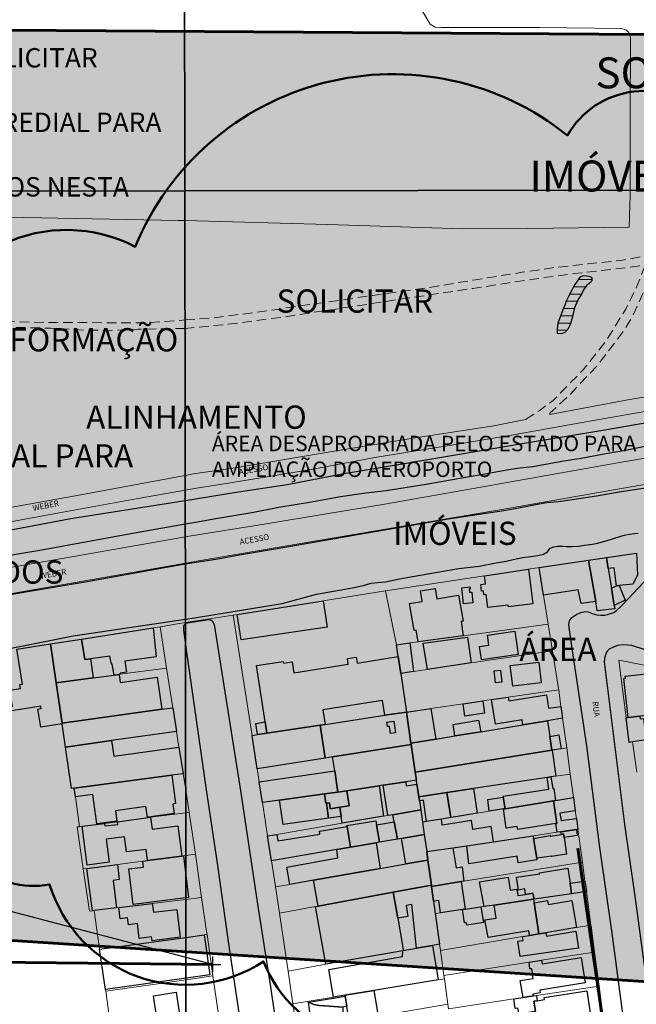
# Model space of a CAD drawing. Units: millimetres. Extents: x 283105 to 285607, y 1679888 to 1682724.
# Drawn here: x 284519 to 284678, y 1680236 to 1680491 of the extents above; entities that cross this region are included whole.
import ezdxf
from ezdxf.enums import TextEntityAlignment as Align

# ---------------------------------------------------------------- set-up
doc = ezdxf.new("R2010")
doc.units = ezdxf.units.MM
doc.header["$MEASUREMENT"] = 0
doc.header["$PDMODE"] = 2
doc.header["$PDSIZE"] = 2
doc.linetypes.add('HIDDEN', pattern=[0.375, 0.25, -0.125])
for name, color, linetype, lineweight in [('_BLOQUEIO TV', 250, 'Continuous', 60), ('_traçado viário outros', 7, 'Continuous', 60), ('_traçado viário por coordenadas', 7, 'Continuous', 60), ('Canal', 5, 'Continuous', 25), ('Cerca', 8, 'Cerca', 20), ('Lagos_Lagoas', 5, 'Continuous', 25), ('Lagos_Lagoas_Hatch', 5, 'Continuous', 9), ('Muro_Grade', 8, 'Continuous', 20), ('Nao_Pavimentada_S_Mfio', 10, 'HIDDEN', 15), ('Pavimentacao_Asfaltica_Mfio', 10, 'Continuous', 30), ('Pavimentacao_Asfaltica_S_Mfio', 10, 'Continuous', 15), ('Pavimentacao_Nao_Asfaltica_S_Mfio', 10, 'Continuous', 15)]:
    doc.layers.add(name, color=color, linetype=linetype, lineweight=lineweight)
for name, color, linetype in [('_COORDENADAS_SIRGAS', 7, 'Continuous'), ('_textos', 7, 'Continuous'), ('Edificacoes', 2, 'Continuous'), ('Edificacoes_Vazios', 2, 'Continuous'), ('Topon_de_Vias', 7, 'Continuous')]:
    doc.layers.add(name, color=color, linetype=linetype)
doc.layers.add('Malha', color=7, linetype='Continuous', plot=False)
doc.styles.add('Arial', font='arial.ttf', dxfattribs={"height": 1.5})
doc.styles.get("Standard").update_dxf_attribs({"font": 'arial.ttf'})
doc.linetypes.add('Cerca', pattern='A,10,0,["X",Standard,S=1,R=0,X=0,Y=-0.5],0.1', length=10.1)

msp = doc.modelspace()

# ---------------------------------------------------------------- hatches: boundary and pattern name
at = {"layer": '_BLOQUEIO TV'}
h = msp.add_hatch(color=9, dxfattribs=at)
h.dxf.hatch_style = 1
h.paths.add_polyline_path([(284439.05, 1680488.71), (285038.033, 1680484.677), (285216.674, 1680485.208), (285216.866, 1680207.455), (284502.15, 1680253.897), (284498.083, 1680272.292)])
at = {"layer": 'Lagos_Lagoas_Hatch'}
h = msp.add_hatch(dxfattribs=at)
h.set_pattern_fill('LINE', color=256, scale=15, style=0)
h.paths.add_polyline_path([(284663.678, 1680424.48), (284662.087, 1680422.21), (284661.392, 1680420.837), (284660.631, 1680419.351), (284659.997, 1680418.141), (284659.66, 1680417.124), (284659.151, 1680415.886), (284658.838, 1680415.004), (284657.886, 1680412.472), (284657.702, 1680410.894), (284657.725, 1680409.903), (284658.87, 1680409.778), (284659.739, 1680410.14), (284660.643, 1680411.131), (284661.232, 1680412.484), (284661.718, 1680414.16), (284662.28, 1680416.493), (284663.163, 1680418.482), (284664.025, 1680419.811), (284664.486, 1680420.99), (284665.12, 1680421.752), (284665.563, 1680422.429), (284666.437, 1680423.182), (284666.733, 1680423.542), (284666.776, 1680423.97), (284666.713, 1680424.096), (284666.416, 1680424.392), (284665.973, 1680424.519), (284664.635, 1680424.707)])

# ---------------------------------------------------------------- linework, layer by layer
at = {"layer": '_BLOQUEIO TV'}
msp.add_lwpolyline([(284439.05, 1680488.71), (285038.033, 1680484.677), (285216.674, 1680485.208), (285216.866, 1680207.455), (284502.15, 1680253.897), (284498.083, 1680272.292), (284439.05, 1680488.71), (284439.05, 1680488.71)], dxfattribs=at)
at = {"layer": '_COORDENADAS_SIRGAS'}
msp.add_lwpolyline([(284568.732, 1680246.801), (284516.5, 1680260.5), (284488.5, 1680260.5)], dxfattribs=at)
at = {"layer": '_textos'}
msp.add_point((284568.732, 1680246.801), dxfattribs=at)
at = {"layer": '_traçado viário outros'}
msp.add_line((284685.403, 1680121.98), (284663.035, 1680276.861), dxfattribs=at)
at = {"layer": '_traçado viário por coordenadas'}
msp.add_line((284065.81, 1680251.579), (284568.732, 1680246.801), dxfattribs=at)
at = {"layer": 'Canal', "flags": 128}
for points in [[(284686.809, 1680387.788), (284670.008, 1680384.844), (284649.185, 1680381.346), (284631.972, 1680378.497), (284616.603, 1680375.884), (284602.123, 1680373.491), (284587.895, 1680370.738), (284574.179, 1680368.623), (284571.579, 1680368.178), (284561.6, 1680366.578)], [(284561.609, 1680360.59), (284564.243, 1680361.043), (284569.517, 1680361.978), (284578.759, 1680363.564), (284585.725, 1680364.934), (284594.204, 1680366.306), (284601.72, 1680367.732), (284608.233, 1680368.606), (284613.53, 1680369.247), (284623.818, 1680370.908), (284632.531, 1680372.402), (284638.978, 1680373.57), (284644.68, 1680374.563), (284647.353, 1680374.983), (284651.395, 1680375.408), (284655.594, 1680376.196), (284658.928, 1680376.854), (284663.902, 1680377.552), (284670.257, 1680378.827), (284674.95, 1680379.578), (284681.209, 1680380.827)], [(284682.856, 1680370.175), (284674.221, 1680368.886), (284667.892, 1680367.765), (284661.555, 1680366.833), (284658.04, 1680366.286), (284656.961, 1680366.238), (284655.012, 1680366.064), (284652.146, 1680365.529), (284646.439, 1680364.432), (284643.397, 1680363.888), (284639.237, 1680363.263), (284629.545, 1680361.792), (284622.136, 1680360.548), (284608.095, 1680358.109), (284588.823, 1680354.757), (284575.627, 1680352.529), (284569.983, 1680351.534), (284561.623, 1680350.171)], [(284561.6, 1680366.578), (284559.937, 1680366.312), (284531.988, 1680361.952), (284508.197, 1680357.422), (284484.26, 1680353.513), (284449.122, 1680347.012), (284425.416, 1680342.998), (284402.375, 1680339.344), (284385.762, 1680336.648), (284362.89, 1680332.205), (284343.435, 1680328.681), (284328.609, 1680326.392), (284325.509, 1680325.567), (284323.054, 1680323.914)], [(284323.53, 1680320.519), (284325.88, 1680318.978), (284330.014, 1680319.291), (284332.081, 1680320.281), (284337.04, 1680321.943), (284357.811, 1680325.605), (284387.743, 1680330.002), (284414.053, 1680334.614), (284438.146, 1680338.727), (284455.65, 1680341.798), (284475.186, 1680345.355), (284497.731, 1680349.451), (284523.953, 1680353.82), (284549.444, 1680358.496), (284561.609, 1680360.59)], [(284561.643, 1680335.964), (284563.93, 1680336.304), (284586.627, 1680340.022), (284595.477, 1680342.417), (284601.342, 1680343.444), (284605.225, 1680344.161), (284607.942, 1680344.795), (284609.643, 1680345.28), (284611.263, 1680345.43), (284613.299, 1680345.674), (284616.967, 1680346.377), (284622.336, 1680347.377), (284628.764, 1680348.499), (284632.258, 1680349.067), (284637.508, 1680349.692), (284641.913, 1680350.517), (284644.537, 1680350.963), (284646.305, 1680351.381), (284648.701, 1680351.948), (284650.871, 1680352.206), (284652.745, 1680352.41), (284654.205, 1680352.774), (284655.195, 1680353.405), (284655.916, 1680354.371), (284656.84, 1680354.72), (284657.804, 1680354.883), (284659.05, 1680354.885), (284660.148, 1680354.793), (284661.487, 1680354.795), (284663.175, 1680354.865), (284664.728, 1680355.135), (284666.857, 1680355.38), (284668.129, 1680355.623), (284669.803, 1680356.041), (284671.704, 1680356.66), (284674.394, 1680357.562), (284675.452, 1680357.765), (284676.376, 1680357.994), (284677.715, 1680358.13), (284678.612, 1680358.212)], [(284561.623, 1680350.171), (284557.18, 1680349.447), (284536.251, 1680345.655), (284523.384, 1680343.448), (284510.005, 1680341.212), (284485.174, 1680336.983), (284466.792, 1680333.782), (284446.541, 1680330.247), (284446.33, 1680330.217), (284431.842, 1680326.766), (284409.207, 1680322.352), (284388.771, 1680318.605), (284376.52, 1680315.992), (284353.24, 1680311.056), (284337.878, 1680308.562), (284320.587, 1680305.042), (284319.209, 1680304.169), (284318.775, 1680301.79), (284318.571, 1680301.175), (284317.594, 1680301.426), (284315.965, 1680302.856), (284313.875, 1680304.169), (284313.054, 1680304.857), (284312.957, 1680305.052)], [(284461.643, 1680282.739), (284458.151, 1680299.101), (284454.94, 1680317.429), (284463.217, 1680319.146), (284478.893, 1680322.086), (284504.404, 1680326.047), (284532.593, 1680331.645), (284561.643, 1680335.964)]]:
    msp.add_lwpolyline(points, dxfattribs=at)
at = {"layer": 'Cerca', "flags": 128}
msp.add_lwpolyline([(284698.706, 1680316.508), (284698.638, 1680316.534), (284698.546, 1680316.578), (284686.929, 1680322.829), (284685.059, 1680323.119), (284673.656, 1680325.412), (284675.547, 1680310.516)], dxfattribs=at)
at = {"layer": 'Defpoints', "color": 2, "lineweight": 50}
for points in [[(284868.248, 1680491.967, 0.5), (284832.859, 1680483.119, 0.5), (284772.033, 1680473.164, 0.5), (284758.762, 1680469.846, 0.5), (284696.83, 1680465.421, 0.5), (284660.335, 1680460.996, 0.5), (284548.637, 1680432.239, 0.5), (284493.342, 1680405.695, 0.5)], [(284868.248, 1680491.967, 0.5), (284832.859, 1680483.119, 0.5), (284772.033, 1680473.164, 0.5), (284758.762, 1680469.846, 0.5), (284696.83, 1680465.421, 0.5), (284660.335, 1680460.996, 0.5), (284548.637, 1680432.239, 0.5), (284493.342, 1680405.695, 0.5)], [(284499.98, 1680291.785, 0.5), (284526.523, 1680267.456, 0.5), (284581.82, 1680247.55, 0.5), (284632.693, 1680233.175, 0.5), (284694.625, 1680229.859, 0.5), (284756.557, 1680227.648, 0.5), (284780.887, 1680230.967, 0.5), (284841.713, 1680228.757, 0.5), (284856.09, 1680229.863, 0.5), (284918.021, 1680237.606, 0.5), (284930.187, 1680238.712, 0.5), (284989.906, 1680247.561, 0.5), (284995.436, 1680249.773, 0.5), (285055.155, 1680266.364, 0.5), (285056.261, 1680266.364, 0.5), (285101.604, 1680277.424, 0.5), (285104.921, 1680302.861, 0.5), (285133.674, 1680355.946, 0.5)], [(284499.98, 1680291.785, 0.5), (284526.523, 1680267.456, 0.5), (284581.82, 1680247.55, 0.5), (284632.693, 1680233.175, 0.5), (284694.625, 1680229.859, 0.5), (284756.557, 1680227.648, 0.5), (284780.887, 1680230.967, 0.5), (284841.713, 1680228.757, 0.5), (284856.09, 1680229.863, 0.5), (284918.021, 1680237.606, 0.5), (284930.187, 1680238.712, 0.5), (284989.906, 1680247.561, 0.5), (284995.436, 1680249.773, 0.5), (285055.155, 1680266.364, 0.5), (285056.261, 1680266.364, 0.5), (285101.604, 1680277.424, 0.5), (285104.921, 1680302.861, 0.5), (285133.674, 1680355.946, 0.5)]]:
    msp.add_lwpolyline(points, format="xyb", dxfattribs=at)
at = {"layer": 'Edificacoes', "flags": 128}
for points in [[(284654.168, 1680342.159), (284653.008, 1680349.361), (284665.793, 1680351.222), (284667.664, 1680340.528), (284663.939, 1680340.045), (284663.103, 1680343.613)], [(284665.793, 1680351.222), (284670.415, 1680351.892), (284670.875, 1680349.101), (284671.705, 1680344.019), (284672.446, 1680339.528), (284672.593, 1680338.646), (284668.005, 1680338.161), (284667.664, 1680340.528)], [(284670.415, 1680351.892), (284678.178, 1680353.023), (284678.468, 1680347.341), (284677.231, 1680345.077), (284673.736, 1680344.68), (284673.046, 1680344.6), (284672.457, 1680349.252), (284670.875, 1680349.101)], [(284650.334, 1680348.954), (284651.443, 1680339.979), (284645.128, 1680339.199), (284645.072, 1680339.648), (284639.768, 1680338.992), (284639.355, 1680342.341), (284638.762, 1680342.268), (284638.637, 1680343.279), (284638.179, 1680343.222), (284637.964, 1680344.962), (284639.197, 1680345.114), (284638.936, 1680347.221)], [(284633.4, 1680331.724), (284621.746, 1680330.144), (284621.269, 1680333.13), (284620.707, 1680333.031), (284619.534, 1680340.04), (284622.846, 1680340.521), (284622.388, 1680343.336), (284626.164, 1680343.904), (284626.579, 1680341.245), (284632.23, 1680342.155), (284633.374, 1680335.48), (284632.913, 1680335.406)], [(284633.04, 1680344.099), (284635.2, 1680344.319), (284635.256, 1680343.77), (284634.94, 1680343.737), (284635.023, 1680342.935), (284635.654, 1680343), (284635.943, 1680340.19), (284633.469, 1680339.936)], [(284672.446, 1680339.528), (284671.705, 1680344.019), (284673.046, 1680344.6), (284673.736, 1680344.68), (284675.264, 1680340.877)], [(284575.027, 1680337.227), (284597.206, 1680340.768), (284598.219, 1680333.957), (284576.07, 1680330.62)], [(284534.761, 1680330.854), (284553.289, 1680333.775), (284554.05, 1680326.238), (284546.001, 1680325.116), (284546.378, 1680322.292), (284544.72, 1680322.083), (284544.775, 1680321.751), (284544.475, 1680321.711), (284543.195, 1680321.54), (284542.675, 1680324.406), (284542.48, 1680324.341), (284542.112, 1680326.421), (284537.042, 1680325.732), (284535.624, 1680325.534)], [(284526.778, 1680329.594), (284534.761, 1680330.854), (284535.624, 1680325.534), (284537.042, 1680325.732), (284537.752, 1680320.83), (284528.229, 1680319.58)], [(284635.511, 1680324.692), (284624.177, 1680322.981), (284623.091, 1680329.776), (284634.515, 1680331.38)], [(284638.142, 1680325.502), (284637.638, 1680328.955), (284640.052, 1680329.309), (284639.674, 1680331.884), (284646.736, 1680332.92), (284647.62, 1680326.896)], [(284518.085, 1680328.213), (284526.778, 1680329.594), (284528.229, 1680319.58), (284529.749, 1680309.156), (284529.769, 1680308.975), (284524.227, 1680308.095), (284523.485, 1680312.765), (284524.333, 1680312.9), (284524.236, 1680313.508), (284516.734, 1680312.317), (284516.544, 1680313.347), (284516.935, 1680313.432), (284516.269, 1680317.624), (284519.009, 1680318.06), (284518.847, 1680319.079), (284519.515, 1680319.185)], [(284617.284, 1680321.941), (284616.644, 1680326.332), (284616.193, 1680329.384), (284619.635, 1680329.854), (284620.575, 1680322.431)], [(284617.284, 1680321.941), (284618.734, 1680311.997), (284613.182, 1680311.156), (284612.585, 1680314.968), (284597.13, 1680312.544), (284597.716, 1680308.815), (284596.416, 1680308.625), (284582.69, 1680306.545), (284582.24, 1680309.426), (284579.952, 1680323.981), (284586.891, 1680325.07), (284586.961, 1680324.621), (284589.179, 1680324.969), (284589.618, 1680322.169), (284603.691, 1680324.377), (284603.469, 1680325.794), (284605.777, 1680326.157), (284606.012, 1680324.662), (284616.644, 1680326.332)], [(284643.054, 1680322.801), (284643.416, 1680319.7), (284641.806, 1680319.511), (284641.441, 1680322.609)], [(284653.608, 1680319.54), (284646.227, 1680318.675), (284645.598, 1680324.037), (284652.981, 1680324.902)], [(284528.229, 1680319.58), (284537.752, 1680320.83), (284543.195, 1680321.54), (284544.475, 1680321.711), (284544.775, 1680319.648), (284554.308, 1680321.025), (284555.509, 1680312.717), (284529.749, 1680309.156)], [(284679.078, 1680310.896), (284676.027, 1680310.566), (284674.925, 1680320.701), (284675.34, 1680320.747), (284675.281, 1680321.285), (284684.532, 1680322.294), (284684.976, 1680318.216), (284687.193, 1680318.457), (284687.492, 1680315.758), (284687.912, 1680311.862), (284679.979, 1680310.996)], [(284658.69, 1680313.457), (284659.12, 1680310.376), (284655.219, 1680309.746), (284648.786, 1680308.695), (284648.62, 1680309.994), (284641.752, 1680308.883), (284640.763, 1680315.198), (284645.065, 1680315.838), (284645.24, 1680314.884), (284654.911, 1680316.435), (284655.454, 1680313.025)], [(284558.351, 1680313.117), (284559.321, 1680306.965), (284542.524, 1680304.604), (284530.65, 1680302.923), (284529.769, 1680308.975), (284529.749, 1680309.156), (284555.509, 1680312.717)], [(284619.905, 1680303.964), (284618.744, 1680311.967), (284625.087, 1680312.897), (284626.307, 1680305.014)], [(284633.44, 1680314.128), (284638.522, 1680314.868), (284638.894, 1680311.678), (284633.848, 1680310.966)], [(284619.905, 1680303.964), (284619.955, 1680303.613), (284599.677, 1680300.382), (284597.716, 1680300.072), (284596.416, 1680308.625), (284597.716, 1680308.815), (284613.182, 1680311.156), (284618.734, 1680311.997), (284618.744, 1680311.967)], [(284677.197, 1680304.284), (284676.354, 1680304.156), (284675.547, 1680310.516), (284676.027, 1680310.566), (284679.078, 1680310.896), (284679.122, 1680310.212), (284680.049, 1680310.316), (284680.619, 1680304.774)], [(284580.179, 1680297.281), (284578.829, 1680305.964), (284580.269, 1680306.184), (284582.69, 1680306.545), (284596.416, 1680308.625), (284597.716, 1680300.072)], [(284582.69, 1680306.545), (284580.269, 1680306.184), (284579.791, 1680309.019), (284582.24, 1680309.426)], [(284620.995, 1680296.491), (284619.955, 1680303.613), (284619.905, 1680303.964), (284626.307, 1680305.014), (284631.229, 1680305.814), (284637.942, 1680306.915), (284648.786, 1680308.695), (284655.219, 1680309.746), (284655.799, 1680305.714), (284656.329, 1680302.113)], [(284637.942, 1680306.915), (284631.229, 1680305.814), (284630.808, 1680308.761), (284637.4, 1680309.926)], [(284656.439, 1680302.133), (284656.329, 1680302.113), (284655.799, 1680305.714), (284658.164, 1680306.083), (284658.71, 1680302.493)], [(284559.951, 1680302.943), (284561.042, 1680296.05), (284558.07, 1680295.66), (284532.86, 1680292.339), (284532.21, 1680292.249), (284530.65, 1680302.923), (284542.524, 1680304.604), (284543.144, 1680300.585)], [(284620.995, 1680296.491), (284621.305, 1680294.42), (284618.564, 1680294), (284612.702, 1680293.099), (284611.702, 1680292.949), (284603.368, 1680291.679), (284601.027, 1680291.319), (284600.207, 1680296.791), (284599.677, 1680300.382), (284619.955, 1680303.613)], [(284621.936, 1680290.118), (284621.455, 1680293.389), (284621.305, 1680294.42), (284620.995, 1680296.491), (284656.329, 1680302.113), (284656.439, 1680302.133), (284657.37, 1680295.41), (284656.109, 1680295.22), (284655.139, 1680295.07), (284636.111, 1680292.239), (284629.158, 1680291.198)], [(284533.171, 1680290.048), (284532.86, 1680292.339), (284558.07, 1680295.66), (284559.052, 1680288.323), (284558.342, 1680288.228), (284558.675, 1680285.745), (284552.588, 1680284.926), (284551.784, 1680284.821), (284551.417, 1680287.558), (284543.552, 1680286.503), (284543.914, 1680283.802), (284540.674, 1680283.365), (284538.724, 1680283.106), (284537.712, 1680290.66)], [(284581.53, 1680288.607), (284580.699, 1680293.92), (284600.207, 1680296.791), (284601.027, 1680291.319), (284597.596, 1680290.838), (284585.941, 1680289.218)], [(284655.139, 1680295.07), (284656.109, 1680295.22), (284656.582, 1680292.202), (284656.839, 1680292.224), (284657.28, 1680289.138), (284656.719, 1680289.048), (284644.274, 1680287.027), (284643.764, 1680290.008), (284643.727, 1680290.23), (284655.55, 1680292.053)], [(284612.822, 1680285.066), (284602.128, 1680283.245), (284601.888, 1680285.036), (284601.558, 1680287.377), (284603.935, 1680287.721), (284603.368, 1680291.679), (284611.702, 1680292.949)], [(284622.086, 1680289.078), (284622.426, 1680286.697), (284615.253, 1680285.476), (284613.952, 1680285.256), (284612.702, 1680293.099), (284618.564, 1680294), (284618.707, 1680292.966), (284621.455, 1680293.389), (284621.936, 1680290.118)], [(284629.158, 1680291.198), (284636.111, 1680292.239), (284637.032, 1680285.846), (284631.389, 1680284.926), (284630.189, 1680284.726)], [(284597.596, 1680290.838), (284597.934, 1680288.412), (284598.076, 1680288.437), (284598.606, 1680284.576), (284586.889, 1680282.917), (284585.941, 1680289.218)], [(284601.027, 1680291.319), (284603.368, 1680291.679), (284603.935, 1680287.721), (284601.558, 1680287.377), (284599.019, 1680287.013), (284598.84, 1680288.547), (284598.076, 1680288.437), (284597.934, 1680288.412), (284597.596, 1680290.838)], [(284622.086, 1680289.078), (284621.936, 1680290.118), (284629.158, 1680291.198), (284630.189, 1680284.726), (284627.775, 1680284.334), (284623.896, 1680283.706), (284623.138, 1680289.237)], [(284644.274, 1680287.027), (284643.844, 1680286.957), (284640.143, 1680286.347), (284639.749, 1680289.402), (284643.764, 1680290.008)], [(284661.921, 1680289.898), (284662.392, 1680286.477), (284658.435, 1680285.842), (284658.718, 1680283.967), (284662.662, 1680284.496), (284663.042, 1680281.725), (284662.702, 1680281.675), (284658.68, 1680281.074), (284657.72, 1680280.934), (284657.35, 1680283.155), (284657.609, 1680283.194), (284656.719, 1680289.048), (284657.28, 1680289.138)], [(284598.076, 1680288.437), (284598.84, 1680288.547), (284599.019, 1680287.013), (284601.558, 1680287.377), (284601.888, 1680285.036), (284598.606, 1680284.576)], [(284644.274, 1680287.027), (284656.719, 1680289.048), (284657.609, 1680283.194), (284657.35, 1680283.155), (284647.513, 1680281.653), (284647.407, 1680282.379), (284644.526, 1680281.964), (284643.844, 1680286.957)], [(284544.045, 1680283.665), (284552.608, 1680284.796), (284552.996, 1680281.719), (284559.692, 1680282.564), (284560.671, 1680274.782), (284551.848, 1680273.632), (284551.487, 1680276.504), (284546.367, 1680275.858), (284545.876, 1680279.746), (284541.148, 1680279.149), (284541.903, 1680273.163), (284536.232, 1680272.447), (284534.971, 1680282.465), (284540.694, 1680283.225), (284540.774, 1680282.557), (284544.13, 1680282.98)], [(284622.896, 1680283.545), (284623.356, 1680280.344), (284617.484, 1680279.334), (284616.413, 1680279.144), (284615.593, 1680283.625), (284615.253, 1680285.476), (284622.426, 1680286.697)], [(284583.871, 1680273.541), (284582.87, 1680279.974), (284585.251, 1680280.374), (284585.539, 1680278.732), (284596.375, 1680280.469), (284596.262, 1680281.18), (284603.408, 1680282.425), (284604.299, 1680277.063), (284600.717, 1680276.443)], [(284611.822, 1680278.353), (284610.901, 1680278.193), (284604.299, 1680277.063), (284603.408, 1680282.425), (284603.378, 1680282.637), (284610.852, 1680283.898), (284611.041, 1680282.815)], [(284616.413, 1680279.144), (284611.822, 1680278.353), (284611.041, 1680282.815), (284615.593, 1680283.625)], [(284641.275, 1680278.492), (284640.682, 1680282.411), (284635.902, 1680281.688), (284635.56, 1680283.949), (284628.006, 1680282.807), (284627.775, 1680284.334), (284623.896, 1680283.706), (284622.896, 1680283.545), (284623.356, 1680280.344), (284623.976, 1680275.922), (284630.779, 1680276.933), (284634.331, 1680277.463)], [(284623.976, 1680275.922), (284624.277, 1680273.752), (284618.594, 1680272.751), (284617.484, 1680279.334), (284623.356, 1680280.344)], [(284634.331, 1680277.463), (284641.275, 1680278.492), (284651.507, 1680280.014), (284651.607, 1680279.354), (284652.408, 1680274.212), (284652.472, 1680273.781), (284647.589, 1680273.051), (284647.365, 1680274.734), (284634.853, 1680272.79)], [(284652.408, 1680274.212), (284651.607, 1680279.354), (284655.92, 1680280.074), (284655.927, 1680279.926), (284658.79, 1680280.394), (284659.377, 1680280.487), (284659.5, 1680279.604), (284660.134, 1680275.252), (284656.212, 1680274.708), (284656.306, 1680274.788)], [(284658.68, 1680281.074), (284662.702, 1680281.675), (284662.913, 1680280.131), (284659.5, 1680279.604), (284659.377, 1680280.487), (284658.79, 1680280.394)], [(284594.755, 1680268.55), (284588.612, 1680267.469), (284587.853, 1680271.938), (284601.03, 1680274.295), (284600.717, 1680276.443), (284604.299, 1680277.063), (284610.901, 1680278.193), (284611.982, 1680271.581)], [(284625.227, 1680266.959), (284625.187, 1680267.239), (284624.277, 1680273.752), (284623.976, 1680275.922), (284630.779, 1680276.933), (284631.607, 1680271.738), (284633.127, 1680271.965), (284633.62, 1680268.299), (284632.86, 1680268.179)], [(284543.815, 1680261.397), (284538.002, 1680260.686), (284537.612, 1680260.636), (284536.142, 1680271.571), (284544.045, 1680272.601), (284544.505, 1680268.684), (284542.977, 1680268.503)], [(284624.277, 1680273.752), (284625.187, 1680267.239), (284615.353, 1680265.438), (284595.925, 1680261.877), (284594.755, 1680268.55), (284611.982, 1680271.581), (284618.594, 1680272.751)], [(284651.727, 1680263.638), (284651.607, 1680263.628), (284641.413, 1680262.137), (284638.792, 1680261.747), (284637.649, 1680268.161), (284645.028, 1680269.327), (284645.581, 1680266.012), (284647.261, 1680266.269), (284647.496, 1680264.574), (284649.517, 1680264.888), (284651.432, 1680265.18)], [(284661.431, 1680265.058), (284651.727, 1680263.638), (284651.432, 1680265.18), (284649.517, 1680264.888), (284649.322, 1680266.289), (284647.718, 1680265.996), (284647.208, 1680269.293), (284653.18, 1680270.149), (284653.161, 1680270.45), (284660.445, 1680271.656), (284661.021, 1680267.799)], [(284626.207, 1680259.906), (284627.308, 1680252.013), (284625.507, 1680251.693), (284621.315, 1680250.953), (284620.129, 1680262.233), (284618.653, 1680262.001), (284619.112, 1680259.135), (284616.493, 1680258.746), (284615.353, 1680265.438), (284625.187, 1680267.239), (284625.227, 1680266.959), (284625.757, 1680263.127)], [(284625.757, 1680263.127), (284625.227, 1680266.959), (284632.86, 1680268.179), (284633.89, 1680261.037), (284633.26, 1680260.937), (284627.518, 1680260.106), (284627.076, 1680263.299)], [(284664.883, 1680268.299), (284665.243, 1680265.618), (284661.431, 1680265.058), (284661.021, 1680267.799)], [(284617.854, 1680250.332), (284597.946, 1680246.811), (284595.235, 1680261.747), (284595.925, 1680261.877), (284615.353, 1680265.438), (284616.493, 1680258.746), (284617.874, 1680250.602)], [(284544.415, 1680261.467), (284553.058, 1680262.517), (284553.331, 1680260.257), (284559.357, 1680260.991), (284560.235, 1680253.785), (284552.998, 1680252.903), (284552.879, 1680253.899), (284549.665, 1680253.507), (284549.201, 1680257.317), (284546.878, 1680257.034), (284546.665, 1680258.78), (284544.77, 1680258.549)], [(284641.413, 1680262.137), (284651.607, 1680263.628), (284651.747, 1680262.717), (284652.978, 1680254.664), (284650.587, 1680254.264), (284650.369, 1680255.491), (284639.856, 1680253.731), (284639.014, 1680258.302), (284641.905, 1680258.771)], [(284662.682, 1680256.295), (284654.769, 1680254.964), (284652.978, 1680254.664), (284651.747, 1680262.717), (284655.196, 1680263.276), (284655.361, 1680262.296), (284661.473, 1680263.304)], [(284633.89, 1680261.037), (284637.972, 1680261.627), (284638.632, 1680257.623), (284634.322, 1680256.948), (284634.212, 1680257.583), (284633.759, 1680257.513), (284633.26, 1680260.937)], [(284652.978, 1680254.664), (284654.769, 1680254.964), (284654.929, 1680254.063), (284662.561, 1680255.353), (284663.185, 1680251.014), (284648.138, 1680248.819), (284647.536, 1680252.791), (284648.922, 1680253), (284648.776, 1680253.964), (284650.587, 1680254.264)], [(284602.838, 1680238.818), (284599.867, 1680238.328), (284598.673, 1680245.496), (284617.696, 1680248.862), (284617.854, 1680250.332), (284617.924, 1680250.352), (284621.315, 1680250.953), (284625.507, 1680251.693), (284626.988, 1680242.799), (284610.321, 1680240.058)], [(284650.437, 1680247.351), (284653.688, 1680247.861), (284653.809, 1680246.914), (284663.894, 1680248.545), (284664.928, 1680242.015), (284653.236, 1680240.145), (284653.332, 1680239.438), (284651.394, 1680239.123), (284651.457, 1680238.628), (284648.896, 1680238.238), (284648.112, 1680242.603), (284651.46, 1680243.106), (284651.116, 1680245.674), (284650.666, 1680245.608)], [(284553.329, 1680238.708), (284559.233, 1680239.595), (284560.102, 1680233.809), (284554.193, 1680232.922)], [(284611.411, 1680233.386), (284603.969, 1680232.115), (284603.308, 1680236.027), (284602.878, 1680238.538), (284602.838, 1680238.818), (284610.321, 1680240.058)], [(284665.883, 1680232.535), (284658.74, 1680231.465), (284658.632, 1680232.117), (284656.869, 1680231.835), (284655.434, 1680231.608), (284655.081, 1680233.822), (284652.031, 1680233.336), (284652.018, 1680233.446), (284651.827, 1680234.626), (284652.112, 1680234.671), (284651.7, 1680237.264), (284652.528, 1680237.397), (284654.443, 1680237.7), (284654.361, 1680238.215), (284665.353, 1680239.964), (284666.523, 1680232.635)], [(284602.318, 1680235.747), (284597.598, 1680236.078), (284596.186, 1680236.163), (284594.784, 1680236.388), (284593.414, 1680237.057), (284599.917, 1680238.067), (284602.878, 1680238.538), (284603.308, 1680236.027)], [(284596.735, 1680230.881), (284596.358, 1680233.534), (284593.972, 1680233.26), (284593.414, 1680237.057), (284594.784, 1680236.388), (284596.186, 1680236.163), (284597.598, 1680236.078), (284602.318, 1680235.747), (284602.388, 1680231.845)], [(284646.495, 1680237.877), (284648.896, 1680238.238), (284651.457, 1680238.628), (284652.328, 1680238.758), (284652.528, 1680237.397), (284651.7, 1680237.264), (284652.112, 1680234.671), (284651.827, 1680234.626), (284647.846, 1680233.956), (284647.576, 1680235.508), (284646.885, 1680235.406)]]:
    msp.add_lwpolyline(points, close=True, dxfattribs=at)
for points in [[(284561.743, 1680263.981), (284548.152, 1680262.275), (284546.997, 1680271.466), (284550.766, 1680271.939), (284550.577, 1680273.461), (284551.848, 1680273.632), (284560.671, 1680274.782)], [(284560.671, 1680274.782), (284561.102, 1680274.842), (284561.735, 1680269.783)], [(284561.735, 1680269.783), (284562.451, 1680264.07), (284561.743, 1680263.981)], [(284561.758, 1680253.76), (284566.444, 1680254.394), (284567.888, 1680244.089), (284561.772, 1680243.233)], [(284539.443, 1680250.742), (284561.758, 1680253.76)], [(284561.772, 1680243.233), (284540.944, 1680240.318), (284539.443, 1680250.742)]]:
    msp.add_lwpolyline(points, dxfattribs=at)
at = {"layer": 'Edificacoes_Vazios', "flags": 128}
msp.add_lwpolyline([(284615.463, 1680309.616), (284615.904, 1680306.625), (284614.603, 1680306.434), (284614.328, 1680308.3), (284613.829, 1680308.227), (284613.664, 1680309.35)], close=True, dxfattribs=at)
at = {"layer": 'Lagos_Lagoas', "flags": 128}
msp.add_lwpolyline([(284663.678, 1680424.48), (284662.087, 1680422.21), (284661.392, 1680420.837), (284660.631, 1680419.351), (284659.997, 1680418.141), (284659.66, 1680417.124), (284659.151, 1680415.886), (284658.838, 1680415.004), (284657.886, 1680412.472), (284657.702, 1680410.894), (284657.725, 1680409.903), (284658.87, 1680409.778), (284659.739, 1680410.14), (284660.643, 1680411.131), (284661.232, 1680412.484), (284661.718, 1680414.16), (284662.28, 1680416.493), (284663.163, 1680418.482), (284664.025, 1680419.811), (284664.486, 1680420.99), (284665.12, 1680421.752), (284665.563, 1680422.429), (284666.437, 1680423.182), (284666.733, 1680423.542), (284666.776, 1680423.97), (284666.713, 1680424.096), (284666.416, 1680424.392), (284665.973, 1680424.519), (284664.635, 1680424.707)], close=True, dxfattribs=at)
at = {"layer": 'Malha', "flags": 128}
for points in [[(284078.236, 1681000.262), (284560.715, 1681000.946), (284561.488, 1680446.686), (284079.034, 1680446.002), (284078.236, 1681000.262)], [(284560.715, 1681000.946), (285043.193, 1681001.609), (285043.942, 1680447.349), (284561.488, 1680446.686), (284560.715, 1681000.946)], [(284079.034, 1680446.002), (284561.488, 1680446.686), (284562.262, 1679892.425), (284079.832, 1679891.741), (284079.034, 1680446.002)], [(284561.488, 1680446.686), (285043.942, 1680447.349), (285044.692, 1679893.088), (284562.262, 1679892.425), (284561.488, 1680446.686)]]:
    msp.add_lwpolyline(points, close=True, dxfattribs=at)
at = {"layer": 'Muro_Grade', "flags": 128}
for points in [[(284654.168, 1680342.159), (284653.008, 1680349.361), (284665.793, 1680351.222)], [(284665.793, 1680351.222), (284670.415, 1680351.892)], [(284670.415, 1680351.892), (284678.178, 1680353.023)], [(284653.008, 1680349.361), (284650.334, 1680348.954), (284638.936, 1680347.221), (284613.342, 1680343.339)], [(284573.997, 1680337.067), (284575.027, 1680337.227), (284597.206, 1680340.768), (284613.342, 1680343.339)], [(284613.342, 1680343.339), (284616.193, 1680329.384)], [(284654.168, 1680342.159), (284655.379, 1680334.706)], [(284563.883, 1680335.455), (284573.997, 1680337.067)], [(284573.997, 1680337.067), (284578.829, 1680305.964)], [(284555.049, 1680334.055), (284553.289, 1680333.775), (284534.761, 1680330.854)], [(284560.128, 1680334.856), (284555.049, 1680334.055)], [(284555.049, 1680334.055), (284556.74, 1680323.321)], [(284560.128, 1680334.856), (284561.644, 1680335.098)], [(284561.644, 1680335.098), (284563.883, 1680335.455)], [(284633.4, 1680331.724), (284655.379, 1680334.706)], [(284655.379, 1680334.706), (284656.479, 1680327.853)], [(284534.761, 1680330.854), (284526.778, 1680329.594)], [(284621.746, 1680330.144), (284633.4, 1680331.724)], [(284526.778, 1680329.594), (284518.085, 1680328.213)], [(284528.229, 1680319.58), (284526.778, 1680329.594)], [(284616.193, 1680329.384), (284619.635, 1680329.854)], [(284616.644, 1680326.332), (284616.193, 1680329.384)], [(284617.284, 1680321.941), (284620.575, 1680322.431), (284624.177, 1680322.981), (284635.511, 1680324.692), (284656.479, 1680327.853)], [(284619.635, 1680329.854), (284621.746, 1680330.144)], [(284656.479, 1680327.853), (284658.063, 1680318.068), (284658.11, 1680317.749), (284645.065, 1680315.838)], [(284617.284, 1680321.941), (284616.644, 1680326.332)], [(284556.74, 1680323.321), (284544.775, 1680321.751), (284544.475, 1680321.711), (284543.195, 1680321.54), (284537.752, 1680320.83), (284528.229, 1680319.58)], [(284556.74, 1680323.321), (284558.351, 1680313.117)], [(284618.734, 1680311.997), (284617.284, 1680321.941)], [(284529.749, 1680309.156), (284528.229, 1680319.58)], [(284658.11, 1680317.749), (284658.69, 1680313.457)], [(284618.734, 1680311.997), (284618.744, 1680311.967), (284625.087, 1680312.897), (284633.44, 1680314.128), (284638.522, 1680314.868), (284640.763, 1680315.198), (284645.065, 1680315.838)], [(284529.749, 1680309.156), (284555.509, 1680312.717), (284558.351, 1680313.117)], [(284558.351, 1680313.117), (284559.321, 1680306.965)], [(284661.091, 1680295.96), (284660.161, 1680302.723), (284659.12, 1680310.376), (284658.69, 1680313.457)], [(284597.716, 1680308.815), (284613.182, 1680311.156), (284618.734, 1680311.997)], [(284618.744, 1680311.967), (284619.905, 1680303.964), (284619.955, 1680303.613)], [(284655.219, 1680309.746), (284659.12, 1680310.376)], [(284677.197, 1680304.284), (284676.354, 1680304.156), (284675.547, 1680310.516)], [(284530.65, 1680302.923), (284529.769, 1680308.975), (284529.749, 1680309.156)], [(284578.829, 1680305.964), (284580.269, 1680306.184), (284582.69, 1680306.545), (284596.416, 1680308.625), (284597.716, 1680308.815)], [(284655.219, 1680309.746), (284648.786, 1680308.695), (284637.942, 1680306.915), (284631.229, 1680305.814), (284626.307, 1680305.014), (284619.905, 1680303.964)], [(284559.321, 1680306.965), (284542.524, 1680304.604), (284530.65, 1680302.923)], [(284559.321, 1680306.965), (284559.951, 1680302.943)], [(284578.829, 1680305.964), (284580.179, 1680297.281), (284580.699, 1680293.92), (284581.53, 1680288.607), (284582.87, 1680279.974)], [(284532.86, 1680292.339), (284532.21, 1680292.249), (284530.65, 1680302.923)], [(284559.951, 1680302.943), (284561.042, 1680296.05)], [(284599.677, 1680300.382), (284619.955, 1680303.613)], [(284620.995, 1680296.491), (284619.955, 1680303.613)], [(284656.329, 1680302.113), (284656.439, 1680302.133), (284658.71, 1680302.493)], [(284658.71, 1680302.493), (284660.161, 1680302.723)], [(284678.258, 1680296.441), (284677.197, 1680304.284)], [(284580.179, 1680297.281), (284597.716, 1680300.072)], [(284597.716, 1680300.072), (284599.677, 1680300.382)], [(284656.329, 1680302.113), (284620.995, 1680296.491), (284621.305, 1680294.42), (284621.455, 1680293.389)], [(284532.86, 1680292.339), (284558.07, 1680295.66), (284561.042, 1680296.05)], [(284561.042, 1680296.05), (284561.705, 1680291.853)], [(284629.158, 1680291.198), (284636.111, 1680292.239), (284655.139, 1680295.07), (284656.109, 1680295.22)], [(284657.37, 1680295.41), (284656.109, 1680295.22)], [(284661.091, 1680295.96), (284657.37, 1680295.41)], [(284664.212, 1680273.181), (284663.042, 1680281.725), (284662.662, 1680284.496), (284662.392, 1680286.477), (284661.921, 1680289.898), (284661.091, 1680295.96)], [(284533.171, 1680290.048), (284532.86, 1680292.339)], [(284621.936, 1680290.118), (284621.455, 1680293.389)], [(284534.231, 1680282.365), (284533.171, 1680290.048)], [(284561.705, 1680291.853), (284562.612, 1680286.106)], [(284629.158, 1680291.198), (284621.936, 1680290.118)], [(284621.936, 1680290.118), (284622.086, 1680289.078), (284622.426, 1680286.697)], [(284644.274, 1680287.027), (284656.719, 1680289.048), (284657.28, 1680289.138), (284661.921, 1680289.898)], [(284544.045, 1680283.665), (284552.608, 1680284.796), (284561.713, 1680285.989)], [(284561.713, 1680285.989), (284562.612, 1680286.106)], [(284562.612, 1680286.106), (284562.622, 1680286.031), (284564.193, 1680275.242)], [(284615.253, 1680285.476), (284613.952, 1680285.256), (284612.822, 1680285.066), (284602.128, 1680283.245), (284585.251, 1680280.374), (284582.87, 1680279.974)], [(284640.143, 1680286.347), (284637.032, 1680285.846), (284631.389, 1680284.926), (284630.189, 1680284.726), (284627.775, 1680284.334), (284623.896, 1680283.706), (284622.896, 1680283.545), (284622.426, 1680286.697), (284615.253, 1680285.476)], [(284643.844, 1680286.957), (284640.143, 1680286.347)], [(284644.274, 1680287.027), (284643.844, 1680286.957)], [(284534.231, 1680282.365), (284533.661, 1680282.295), (284535.231, 1680271.451)], [(284534.231, 1680282.365), (284534.971, 1680282.465), (284540.694, 1680283.225), (284544.045, 1680283.665)], [(284623.356, 1680280.344), (284622.896, 1680283.545)], [(284582.87, 1680279.974), (284583.871, 1680273.541)], [(284623.356, 1680280.344), (284617.484, 1680279.334), (284616.413, 1680279.144), (284611.822, 1680278.353), (284610.901, 1680278.193)], [(284623.976, 1680275.922), (284623.356, 1680280.344)], [(284658.68, 1680281.074), (284657.72, 1680280.934), (284651.507, 1680280.014), (284641.275, 1680278.492), (284634.331, 1680277.463)], [(284658.68, 1680281.074), (284662.702, 1680281.675)], [(284662.702, 1680281.675), (284663.042, 1680281.725)], [(284604.299, 1680277.063), (284600.717, 1680276.443)], [(284610.901, 1680278.193), (284604.299, 1680277.063)], [(284634.331, 1680277.463), (284630.779, 1680276.933), (284623.976, 1680275.922), (284624.277, 1680273.752), (284625.187, 1680267.239), (284625.227, 1680266.959)], [(284560.671, 1680274.782), (284551.848, 1680273.632), (284550.577, 1680273.461), (284544.045, 1680272.601), (284536.142, 1680271.571), (284535.231, 1680271.451)], [(284560.671, 1680274.782), (284561.102, 1680274.842), (284561.728, 1680274.923)], [(284561.728, 1680274.923), (284564.193, 1680275.242)], [(284564.193, 1680275.242), (284565.813, 1680264.068)], [(284600.717, 1680276.443), (284583.871, 1680273.541), (284584.906, 1680266.914), (284584.921, 1680266.819), (284588.612, 1680267.469)], [(284624.277, 1680273.752), (284618.594, 1680272.751), (284611.982, 1680271.581)], [(284664.212, 1680273.181), (284633.62, 1680268.299)], [(284664.212, 1680273.181), (284664.883, 1680268.299)], [(284538.002, 1680260.686), (284537.612, 1680260.636), (284536.822, 1680260.546), (284535.231, 1680271.451)], [(284594.755, 1680268.55), (284611.982, 1680271.581)], [(284584.921, 1680266.819), (284585.921, 1680260.046)], [(284588.612, 1680267.469), (284594.755, 1680268.55)], [(284625.187, 1680267.239), (284615.353, 1680265.438)], [(284625.227, 1680266.959), (284632.86, 1680268.179), (284633.62, 1680268.299)], [(284625.757, 1680263.127), (284625.227, 1680266.959)], [(284664.883, 1680268.299), (284665.243, 1680265.618)], [(284615.353, 1680265.438), (284595.925, 1680261.877)], [(284661.431, 1680265.058), (284651.727, 1680263.638), (284651.607, 1680263.628), (284641.413, 1680262.137), (284638.792, 1680261.747), (284637.972, 1680261.627)], [(284661.431, 1680265.058), (284665.243, 1680265.618), (284666.433, 1680256.925)], [(284544.415, 1680261.467), (284553.058, 1680262.517), (284561.744, 1680263.573)], [(284561.744, 1680263.573), (284565.813, 1680264.068)], [(284565.813, 1680264.068), (284567.091, 1680255.281), (284567.204, 1680254.494)], [(284595.925, 1680261.877), (284595.235, 1680261.747), (284585.921, 1680260.046), (284588.152, 1680245.07), (284589.403, 1680236.607)], [(284625.757, 1680263.127), (284626.207, 1680259.906), (284627.308, 1680252.013)], [(284543.815, 1680261.397), (284538.002, 1680260.686)], [(284539.443, 1680250.742), (284538.002, 1680260.686)], [(284544.415, 1680261.467), (284543.815, 1680261.397)], [(284627.518, 1680260.106), (284626.207, 1680259.906)], [(284633.89, 1680261.037), (284633.26, 1680260.937), (284627.518, 1680260.106)], [(284637.972, 1680261.627), (284633.89, 1680261.037)], [(284662.682, 1680256.295), (284666.433, 1680256.925), (284666.459, 1680256.768), (284667.364, 1680249.992), (284668.534, 1680241.199)], [(284561.758, 1680253.76), (284566.444, 1680254.394), (284567.204, 1680254.494)], [(284567.204, 1680254.494), (284568.725, 1680243.82)], [(284627.538, 1680250.392), (284648.776, 1680253.964), (284650.587, 1680254.264)], [(284652.978, 1680254.664), (284650.587, 1680254.264)], [(284654.769, 1680254.964), (284652.978, 1680254.664)], [(284662.682, 1680256.295), (284654.769, 1680254.964)], [(284539.443, 1680250.742), (284561.758, 1680253.76)], [(284621.315, 1680250.953), (284625.507, 1680251.693), (284627.308, 1680252.013)], [(284627.538, 1680250.392), (284627.308, 1680252.013)], [(284541.014, 1680239.858), (284540.944, 1680240.318), (284539.443, 1680250.742)], [(284621.315, 1680250.953), (284617.924, 1680250.352), (284617.854, 1680250.332), (284597.946, 1680246.811), (284588.152, 1680245.07)], [(284628.438, 1680243.92), (284627.538, 1680250.392)], [(284667.364, 1680249.992), (284653.688, 1680247.861)], [(284650.437, 1680247.351), (284628.438, 1680243.92)], [(284653.688, 1680247.861), (284650.437, 1680247.351)], [(284628.438, 1680243.92), (284628.558, 1680243.059), (284626.988, 1680242.799)], [(284561.773, 1680242.826), (284541.014, 1680239.858)], [(284568.725, 1680243.82), (284561.773, 1680242.826)], [(284568.725, 1680243.82), (284570.155, 1680233.876)], [(284610.321, 1680240.058), (284626.988, 1680242.799)], [(284629.479, 1680236.477), (284628.558, 1680243.059)], [(284542.464, 1680229.784), (284541.014, 1680239.858)], [(284610.321, 1680240.058), (284602.838, 1680238.818), (284599.867, 1680238.328), (284589.403, 1680236.607)], [(284590.413, 1680229.804), (284594.305, 1680230.464), (284596.466, 1680230.835), (284596.735, 1680230.881), (284602.388, 1680231.845), (284603.969, 1680232.115), (284611.411, 1680233.386), (284623.936, 1680235.526), (284629.479, 1680236.477), (284629.629, 1680235.336), (284646.495, 1680237.877), (284648.896, 1680238.238), (284651.457, 1680238.628), (284652.328, 1680238.758), (284668.534, 1680241.199)], [(284670.525, 1680226.203), (284669.614, 1680233.096), (284668.534, 1680241.199)], [(284589.403, 1680236.607), (284590.413, 1680229.804)]]:
    msp.add_lwpolyline(points, dxfattribs=at)
at = {"layer": 'Nao_Pavimentada_S_Mfio', "ltscale": 10, "flags": 128}
for points in [[(284561.535, 1680413.31), (284568.034, 1680413.748), (284575.889, 1680414.767), (284584.543, 1680415.963), (284596.191, 1680417.625), (284610.095, 1680419.652), (284624.15, 1680421.641), (284636.567, 1680423.675), (284648.696, 1680425.642), (284656.521, 1680426.795), (284665.699, 1680427.805), (284674.658, 1680428.755), (284680.571, 1680429.841), (284681.135, 1680430.03), (284681.614, 1680430.469), (284683.467, 1680435.32), (284686.063, 1680444.486), (284686.516, 1680446.858)], [(284655.819, 1680388.914), (284655.819, 1680389.222), (284661.132, 1680394.156), (284668.381, 1680401.886), (284675.026, 1680410.614), (284677.21, 1680414.278), (284682.747, 1680426.371), (284685.878, 1680435.108), (284689.167, 1680446.861)], [(284649.529, 1680387.609), (284653.186, 1680389.924), (284656.642, 1680392.506), (284664.438, 1680400.444), (284670.286, 1680407.761), (284675.428, 1680416.119), (284678.21, 1680421.763), (284680.372, 1680427.217), (284680.217, 1680427.354), (284679.758, 1680427.344), (284671.939, 1680426.368), (284662.208, 1680425.317), (284654.045, 1680424.217), (284645.256, 1680422.906), (284635.923, 1680421.437), (284621.219, 1680419.27), (284587.18, 1680414.111), (284574.46, 1680412.376), (284561.538, 1680411.117)], [(284079.066, 1680424.158), (284090.077, 1680422.818), (284101.083, 1680420.844), (284113.389, 1680417.696), (284128.227, 1680413.338), (284155.538, 1680401.94), (284173.647, 1680395.339), (284174.688, 1680394.959), (284180.651, 1680393.629), (284185.139, 1680393.07), (284194.676, 1680394.499), (284201.188, 1680396.568), (284204.886, 1680398.308), (284224.75, 1680407.651), (284244.201, 1680416.808), (284253.545, 1680418.932), (284257.685, 1680419.289), (284280.935, 1680418.872), (284319.981, 1680417.808), (284357.916, 1680416.688), (284384.279, 1680415.312), (284405.881, 1680414.299), (284422.174, 1680413.849), (284449.287, 1680413.929), (284471.049, 1680413.963), (284495.423, 1680413.131), (284513.033, 1680412.955), (284526.159, 1680412.667), (284537.104, 1680412.623), (284543.578, 1680412.553), (284552.186, 1680412.61), (284560.885, 1680413.266), (284561.535, 1680413.31)], [(284561.538, 1680411.117), (284561.419, 1680411.106), (284549.398, 1680410.889), (284542.49, 1680410.622), (284536.006, 1680410.643), (284526.718, 1680411.182), (284513.593, 1680411.47), (284495.983, 1680411.646), (284471.608, 1680412.478), (284449.847, 1680412.444), (284422.733, 1680412.365), (284406.441, 1680412.814), (284384.838, 1680413.827), (284358.475, 1680415.204), (284320.54, 1680416.323), (284281.495, 1680417.387), (284258.244, 1680417.804), (284254.104, 1680417.447), (284244.761, 1680415.324), (284225.309, 1680406.167), (284205.445, 1680396.823), (284201.234, 1680394.955), (284194.722, 1680392.885), (284185.185, 1680391.457), (284180.698, 1680392.015), (284174.734, 1680393.346), (284173.693, 1680393.725), (284155.383, 1680400.824), (284128.071, 1680412.221), (284113.233, 1680416.58), (284100.928, 1680419.727), (284089.833, 1680421.431), (284079.068, 1680422.39)]]:
    msp.add_lwpolyline(points, dxfattribs=at)
at = {"layer": 'Pavimentacao_Asfaltica_Mfio', "flags": 128}
for points in [[(284674.647, 1680233.981), (284671.957, 1680254.9), (284668.764, 1680277.009), (284665.335, 1680303.273), (284661.555, 1680328.405), (284660.78, 1680333.874), (284660.743, 1680334.619), (284660.92, 1680335.535), (284661.503, 1680336.426), (284662.751, 1680337.252), (284664.046, 1680337.832), (284665.096, 1680337.955), (284665.733, 1680337.881), (284667.012, 1680337.356), (284667.987, 1680337.151), (284669.02, 1680337.052), (284669.951, 1680337.045), (284670.724, 1680337.195), (284671.505, 1680337.469), (284672.335, 1680337.743), (284673.054, 1680338.201), (284674.12, 1680339.235), (284676.199, 1680341.448), (284681.096, 1680346.714)], [(284563.903, 1680335.33), (284567.611, 1680335.903), (284568.192, 1680335.833), (284568.566, 1680335.577), (284569.053, 1680334.592), (284575.943, 1680291.088), (284580.424, 1680261.253), (284583.631, 1680240.969), (284587.729, 1680212.436)], [(284561.651, 1680329.937), (284561.178, 1680333.191), (284561.208, 1680334.258), (284561.416, 1680334.611), (284561.645, 1680334.836)], [(284561.645, 1680334.836), (284561.766, 1680334.956), (284562.165, 1680335.062), (284563.904, 1680335.33)], [(284590.102, 1680037.41), (284601.283, 1680042.313), (284602.176, 1680042.965), (284602.713, 1680043.403), (284603.105, 1680043.965), (284603.289, 1680044.51), (284603.3, 1680045.132), (284603.302, 1680046.311), (284601.842, 1680055.758), (284596.869, 1680087.233), (284593.475, 1680112.089), (284589.256, 1680143.031), (284585.909, 1680163.7), (284582.38, 1680187.782), (284578.956, 1680211.158), (284572.665, 1680253.319), (284569.869, 1680272.914), (284566.973, 1680292.477), (284562.103, 1680326.832), (284561.651, 1680329.937)], [(284753.742, 1680300.051), (284750.395, 1680301.385), (284715.195, 1680314.73), (284683.921, 1680326.922), (284677.011, 1680329.205), (284674.973, 1680329.398), (284673.289, 1680329.182), (284672.259, 1680328.792), (284671.117, 1680328.216), (284670.416, 1680327.489), (284670.013, 1680326.261), (284669.827, 1680324.986), (284675.07, 1680282.919), (284677.651, 1680265.024), (284681.938, 1680233.857)]]:
    msp.add_lwpolyline(points, dxfattribs=at)
at = {"layer": 'Pavimentacao_Asfaltica_S_Mfio', "flags": 128}
for points in [[(284676.56, 1680446.844), (284676.594, 1680465.246), (284676.633, 1680486.001), (284676.574, 1680486.521), (284676.153, 1680487.633), (284675.454, 1680488.302), (284674.325, 1680488.62), (284653.342, 1680488.89), (284627.762, 1680488.832), (284626.205, 1680488.979), (284624.87, 1680489.762), (284619.922, 1680498.259), (284615.177, 1680504.995), (284612.297, 1680508.391), (284607.968, 1680511.912), (284603.518, 1680514.941), (284599.33, 1680517.135), (284589.753, 1680520.319), (284584.93, 1680521.006), (284580.933, 1680521.261), (284571.87, 1680520.756), (284567.515, 1680520.051), (284562.407, 1680518.851), (284561.388, 1680518.496)], [(284215.489, 1680446.195), (284275.162, 1680445.24), (284439.842, 1680441.313), (284559.782, 1680439.045), (284561.499, 1680438.998)], [(284561.499, 1680438.998), (284598.47, 1680437.977), (284633.29, 1680436.86), (284650.04, 1680436.922), (284676.28, 1680437.3), (284676.558, 1680445.586), (284676.56, 1680446.844)], [(284825.008, 1680447.048), (284822.619, 1680442.391), (284819.525, 1680437.726), (284816.429, 1680433.87), (284807.667, 1680425.696), (284797.815, 1680418.212), (284789.781, 1680414.156), (284786.02, 1680412.547), (284778.057, 1680410.064), (284769.136, 1680408.271), (284760.025, 1680406.653), (284743.741, 1680404.098), (284731.513, 1680402.24), (284710.057, 1680398.514), (284693.524, 1680395.591), (284675.976, 1680392.665), (284655.819, 1680388.914)], [(284797.503, 1680412.384), (284796.544, 1680412.256), (284788.855, 1680409.422), (284776.283, 1680405.784), (284767.415, 1680403.847), (284758.32, 1680402.598), (284743.423, 1680400.52), (284731.741, 1680398.602), (284710.578, 1680394.948), (284687.222, 1680390.837), (284666.597, 1680387.221), (284645.875, 1680383.531), (284631.467, 1680381.138), (284610.587, 1680377.728), (284594.118, 1680374.672), (284573.747, 1680371.296), (284565.024, 1680369.895), (284561.596, 1680369.3)], [(284561.591, 1680373.13), (284563.745, 1680373.527), (284574.46, 1680375.092), (284598.019, 1680379.056), (284620.489, 1680382.725), (284641.359, 1680385.964), (284649.529, 1680387.609)], [(284079.216, 1680319.936), (284085.269, 1680319.918), (284123.835, 1680318.208), (284161.174, 1680317.065), (284195.031, 1680315.828), (284216.906, 1680315.934), (284231.077, 1680316.622), (284242.408, 1680317.684), (284254.413, 1680319.871), (284268.626, 1680323.346), (284285.474, 1680327.925), (284294.261, 1680329.215), (284307.787, 1680330.741), (284324.858, 1680332.691), (284344.771, 1680336.227), (284372.751, 1680341.795), (284388.565, 1680344.672), (284408.727, 1680347.31), (284432.561, 1680350.877), (284469.308, 1680356.91), (284502.805, 1680362.436), (284533.597, 1680367.98), (284561.591, 1680373.13)], [(284561.596, 1680369.3), (284548.873, 1680367.092), (284528.985, 1680363.47), (284503.183, 1680358.745), (284469.253, 1680353.222), (284442.885, 1680349.011), (284413.089, 1680344.381), (284390.915, 1680341.192), (284366.193, 1680337.022), (284339.014, 1680332.188), (284323.319, 1680328.97), (284321.406, 1680328.265)]]:
    msp.add_lwpolyline(points, dxfattribs=at)
at = {"layer": 'Pavimentacao_Nao_Asfaltica_S_Mfio', "flags": 128}
for points in [[(284561.623, 1680350.479), (284565.523, 1680351.161), (284599.55, 1680356.885), (284642.91, 1680364.248), (284671.817, 1680369.299), (284697.306, 1680373.716), (284724.331, 1680378.402), (284748.237, 1680382.597), (284769.196, 1680386.098), (284792.427, 1680390.245), (284812.023, 1680393.507), (284824.689, 1680395.849), (284837.551, 1680398.473), (284855.085, 1680400.821), (284897.582, 1680408.292), (284934.359, 1680414.5)], [(284561.613, 1680357.249), (284563.139, 1680357.515), (284581.455, 1680360.435), (284612.138, 1680365.525), (284639.463, 1680370.322), (284674.345, 1680376.573), (284706.536, 1680381.987)], [(284321.384, 1680328.241), (284320.333, 1680327.055), (284319.312, 1680325.301), (284319.573, 1680323.222), (284320.101, 1680321.422), (284321.064, 1680319.298), (284323.033, 1680317.442), (284324.794, 1680316.2), (284338.177, 1680318.652), (284377.347, 1680325.395), (284409.944, 1680330.996), (284439.951, 1680336.25), (284461.926, 1680339.949), (284497.411, 1680346.074), (284531.781, 1680352.034), (284561.613, 1680357.249)], [(284079.423, 1680175.945), (284093.438, 1680184.155), (284116.779, 1680197.384), (284155.44, 1680220.74), (284183.661, 1680237.085), (284221.783, 1680259.898), (284255.425, 1680279.675), (284283.491, 1680296.262), (284283.756, 1680296.419), (284291.071, 1680299.449), (284300.686, 1680303.112), (284312.702, 1680307.193), (284340.561, 1680312.297), (284379.731, 1680319.041), (284412.328, 1680324.641), (284442.335, 1680329.895), (284464.31, 1680333.595), (284499.795, 1680339.72), (284534.165, 1680345.679), (284561.623, 1680350.479)]]:
    msp.add_lwpolyline(points, dxfattribs=at)

# ---------------------------------------------------------------- texts
at = {"layer": '_BLOQUEIO TV', "color": 0, "attachment_point": 1}
for s, insert, char_height, width in [('\\pi12.9491;SOLICITAR INFORMAÇÃO DE \\P\\pi4.04732;ALINHAMENTO PREDIAL PARA OS \\P\\pi3.99446;IMÓVEIS ATINGIDOS NESTA ÁREA', (284440.459, 1680483.544), 5, 123.00938), ('\\pi2.13368;SOLICITAR INFORMAÇÃO DE ALINHAMENTO PREDIAL \\P\\pi28.80217;PARA OS IMÓVEIS ATINGIDOS NESTA ÁREA', (284650.533, 1680481.163), 8, 294.60843), ('\\pi18.64036;SOLICITAR \\P\\pi5.74609;INFORMAÇÃO DE \\P\\pi10.43845;ALINHAMENTO \\P\\pi3.33341;PREDIAL PARA OS \\P\\pi23.66629;IMÓVEIS \\P\\pi2.32659;ATINGIDOS NESTA \\P\\pi29.10353;ÁREA', (284473.314, 1680421.191), 6, 81.04471)]:
    msp.add_mtext(s, dxfattribs=dict(at, insert=insert, char_height=char_height, width=width))
at = {"layer": 'Defpoints', "color": 2, "lineweight": 50, "insert": (284568.451, 1680383.389), "char_height": 4, "width": 643.835, "attachment_point": 1, "rotation": 0.00003}
msp.add_mtext('ÁREA DESAPROPRIADA PELO ESTADO PARA\\PAMPLIAÇÃO DO AEROPORTO', dxfattribs=at)
msp.add_mtext('ÁREA DESAPROPRIADA PELO ESTADO PARA\\PAMPLIAÇÃO DO AEROPORTO', dxfattribs=at)
at = {"layer": 'Topon_de_Vias', "style": 'Arial'}
for s, rotation, p in [('ACESSO', 9.80785, (284575.611, 1680372.815)), ('WEBER', 11.08185, (284522.389, 1680363.492)), ('ACESSO', 10.09716, (284575.854, 1680354.749)), ('WEBER', 9.75278, (284524.27, 1680345.92))]:
    msp.add_text(s, height=1.5, rotation=rotation, dxfattribs=at).set_placement(p, align=Align.BOTTOM_LEFT)
msp.add_text('RUA', height=1.5, rotation=277.41148, dxfattribs=at).set_placement((284666.789, 1680314.635))

doc.saveas('drawing.dxf')
